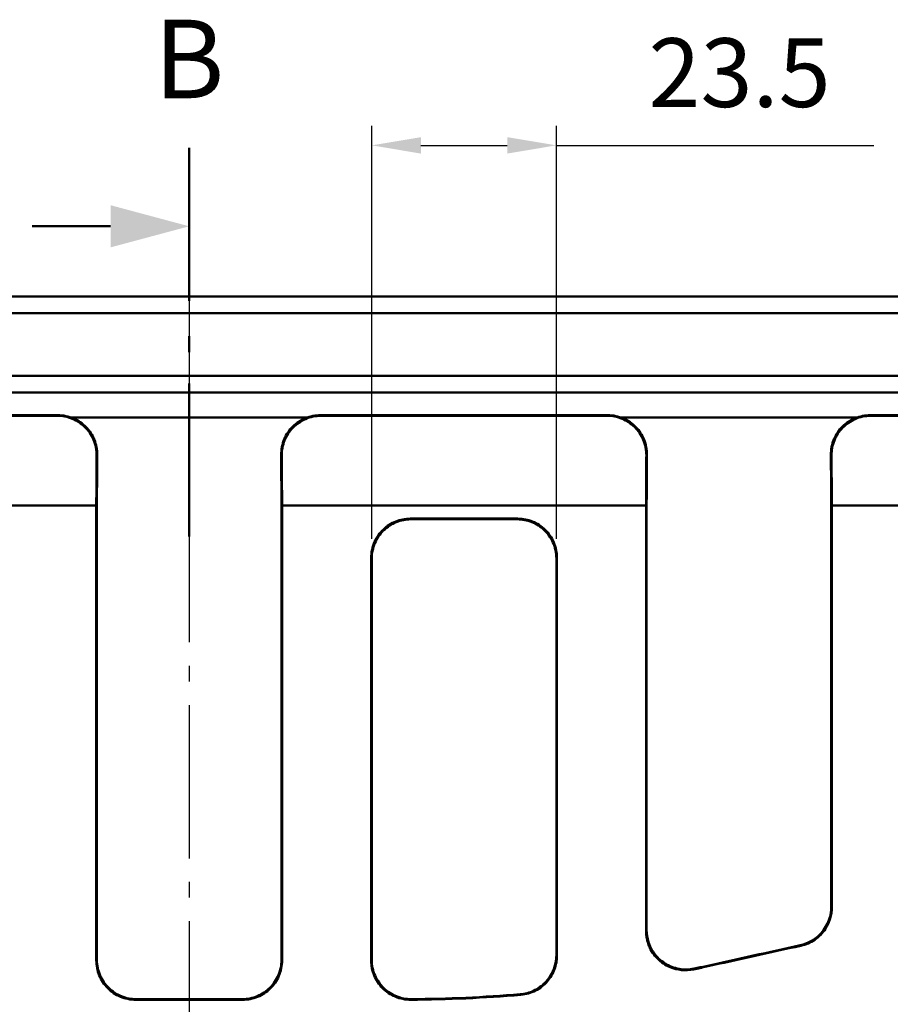
# Model space of a CAD drawing. Units: millimetres. Extents: x -30 to 1218, y -30 to 870.
# Drawn here: x 352 to 463, y 368 to 493 of the extents above; entities that cross this region are included whole.
import ezdxf

# ---------------------------------------------------------------- set-up
doc = ezdxf.new("R2010")
doc.units = ezdxf.units.MM
doc.header["$LTSCALE"] = 2
doc.linetypes.add('AM_DIN_G_W050', pattern=[13.75, 9.75, -1.5, 1, -1.5])
for name, color, linetype, lineweight in [('AM_0', 7, 'Continuous', 50), ('AM_10', 7, 'AM_DIN_G_W050', 50), ('AM_4', 3, 'Continuous', 25), ('AM_5', 3, 'Continuous', 25), ('AM_7', 4, 'AM_DIN_G_W050', 25)]:
    doc.layers.add(name, color=color, linetype=linetype, lineweight=lineweight)
doc.styles.get("Standard").update_dxf_attribs({"font": 'ISOCP.SHX'})
doc.styles.add('USER1', font='simplex.shx')
doc.dimstyles.new('AM_DIN$0', dxfattribs={"dimtxt": 3.5, "dimasz": 2.5, "dimexe": 1, "dimexo": 1, "dimgap": 1.5, "dimtad": 1, "dimdsep": 46, "dimtxsty": 'USER1', "dimcen": 0, "dimclrd": 256, "dimclre": 256, "dimclrt": 2, "dimadec": 0, "dimazin": 2, "dimtp": 0.1, "dimtm": 0.1, "dimtfac": 0.71, "dimtmove": 0, "dimatfit": 3, "dimfxl": 1, "dimlwd": -1, "dimlwe": -1, "dimarcsym": 0})

# ---------------------------------------------------------------- blocks, each defined once
blk = doc.blocks.new('*D7')
at = {"layer": 'AM_5'}
for p, q in [((397.14, 427.26), (397.14, 479.86)), ((420.64, 427.26), (420.64, 479.86)), ((403.39, 477.36), (414.39, 477.36)), ((420.64, 477.36), (461.06, 477.36))]:
    blk.add_line(p, q, dxfattribs=at)
for points in [[(403.39, 478.4), (403.39, 476.31), (397.14, 477.36)], [(414.39, 478.4), (414.39, 476.31), (420.64, 477.36)]]:
    blk.add_solid(points, dxfattribs=at)
at = {"layer": 'Defpoints', "color": 0}
for p in [(420.64, 477.36), (397.14, 424.76), (420.64, 424.76)]:
    blk.add_point(p, dxfattribs=at)
at = {"layer": 'AM_5', "color": 2, "insert": (443.97, 485.48), "char_height": 8.75, "attachment_point": 5, "style": 'USER1'}
blk.add_mtext('23.5', dxfattribs=at)
blk = doc.blocks.new('twer')
at = {"layer": 'AM_10'}
for p, q in [((379.82, 481.77), (379.82, 461.77)), ((369.82, 471.77), (359.82, 471.77)), ((379.82, 457.77), (379.82, 455.77)), ((379.82, 451.77), (379.82, 431.77))]:
    blk.add_line(p, q, dxfattribs=at)
at = {"layer": 'AM_10', "linetype": 'Continuous', "extrusion": (0, -1.22461e-17, -1)}
blk.add_trace([(-369.82, 474.45), (-369.82, 469.09), (-379.82, 471.77)], dxfattribs=at)
at = {"layer": 'AM_10', "color": 7, "insert": (379.82, 491.77), "char_height": 10, "attachment_point": 5}
blk.add_mtext('B', dxfattribs=at)

msp = doc.modelspace()

# ---------------------------------------------------------------- linework, layer by layer
at = {"layer": 'AM_0'}
for p, q in [((109.795, 458.109), (637.985, 458.109)), ((258.876, 456.014), (635.89, 456.014)), ((625.89, 448.014), (258.877, 448.014)), ((258.745, 445.883), (625.759, 445.883)), ((320.598, 443.014), (357.181, 443.014)), ((320.677, 442.936), (357.102, 442.936)), ((358.812, 442.741), (388.968, 442.741)), ((427.181, 443.014), (390.598, 443.014)), ((427.102, 442.936), (390.677, 442.936)), ((428.812, 442.741), (458.968, 442.741)), ((497.181, 443.014), (460.598, 443.014)), ((497.102, 442.936), (460.677, 442.936)), ((362.059, 431.513), (315.721, 431.513)), ((362.14, 373.688), (362.14, 431.871)), ((385.64, 373.688), (385.64, 431.871)), ((432.059, 431.513), (385.721, 431.513)), ((432.14, 377.462), (432.14, 431.871)), ((455.64, 380.438), (455.64, 431.871)), ((455.721, 431.513), (502.059, 431.513)), ((402.027, 429.845), (415.753, 429.845)), ((402.108, 429.763), (415.672, 429.763)), ((397.14, 424.764), (397.14, 373.691)), ((420.64, 424.764), (420.64, 374.299)), ((367.075, 368.61), (380.705, 368.61)), ((367.154, 368.689), (380.625, 368.689))]:
    msp.add_line(p, q, dxfattribs=at)
for major_axis, start_param, end_param in [((2416.351, 535.325), 1.4661299, 1.4711094), ((-2402.814, -532.326), 4.6071047, 4.6121385)]:
    msp.add_ellipse((202.272, 306.014), major_axis=major_axis, ratio=0.005664, start_param=start_param, end_param=end_param, dxfattribs=at)
for points, knots in [([(357.102, 442.936), (357.753, 442.936), (358.398, 442.809), (359.603, 442.314), (360.151, 441.952), (361.077, 441.037), (361.446, 440.494), (361.835, 439.582), (361.936, 439.255), (362.07, 438.586), (362.103, 438.245), (362.1, 437.904)], [0, 0, 0, 0, 0.19537009, 0.19537009, 0.39061135, 0.39061135, 0.58580962, 0.58580962, 0.68815449, 0.68815449, 0.79051136, 0.79051136, 0.79051136, 0.79051136]), ([(362.179, 437.983), (362.184, 438.634), (362.061, 439.28), (361.575, 440.488), (361.216, 441.038), (360.308, 441.97), (359.767, 442.343), (358.857, 442.738), (358.531, 442.841), (357.863, 442.979), (357.522, 443.014), (357.181, 443.014)], [0, 0, 0, 0, 0.19537011, 0.19537011, 0.39061138, 0.39061138, 0.58580966, 0.58580966, 0.68815557, 0.68815557, 0.79051348, 0.79051348, 0.79051348, 0.79051348]), ([(390.598, 443.014), (389.947, 443.014), (389.302, 442.887), (388.098, 442.393), (387.55, 442.03), (386.623, 441.116), (386.254, 440.573), (385.866, 439.66), (385.765, 439.333), (385.63, 438.664), (385.598, 438.324), (385.6, 437.983)], [0, 0, 0, 0, 0.19537009, 0.19537009, 0.39061135, 0.39061135, 0.58580962, 0.58580962, 0.68815555, 0.68815555, 0.79051348, 0.79051348, 0.79051348, 0.79051348]), ([(385.679, 437.904), (385.675, 438.555), (385.798, 439.201), (386.284, 440.409), (386.643, 440.959), (387.551, 441.892), (388.092, 442.264), (389.002, 442.659), (389.328, 442.762), (389.996, 442.901), (390.336, 442.936), (390.677, 442.936)], [0, 0, 0, 0, 0.19537011, 0.19537011, 0.39061138, 0.39061138, 0.58580966, 0.58580966, 0.68815451, 0.68815451, 0.79051136, 0.79051136, 0.79051136, 0.79051136]), ([(427.102, 442.936), (427.753, 442.936), (428.398, 442.809), (429.603, 442.314), (430.151, 441.952), (431.077, 441.037), (431.446, 440.494), (431.835, 439.582), (431.936, 439.255), (432.07, 438.586), (432.103, 438.245), (432.1, 437.904)], [0, 0, 0, 0, 0.19537014, 0.19537014, 0.39061142, 0.39061142, 0.58580968, 0.58580968, 0.68815454, 0.68815454, 0.79051136, 0.79051136, 0.79051136, 0.79051136]), ([(432.179, 437.983), (432.184, 438.634), (432.061, 439.28), (431.575, 440.488), (431.216, 441.038), (430.308, 441.97), (429.767, 442.343), (428.857, 442.738), (428.531, 442.841), (427.863, 442.979), (427.522, 443.014), (427.181, 443.014)], [0, 0, 0, 0, 0.19537015, 0.19537015, 0.39061145, 0.39061145, 0.58580972, 0.58580972, 0.68815561, 0.68815561, 0.79051348, 0.79051348, 0.79051348, 0.79051348]), ([(460.598, 443.014), (459.947, 443.014), (459.302, 442.887), (458.098, 442.393), (457.55, 442.03), (456.623, 441.116), (456.254, 440.573), (455.866, 439.66), (455.765, 439.333), (455.63, 438.664), (455.598, 438.324), (455.6, 437.983)], [0, 0, 0, 0, 0.19537023, 0.19537023, 0.39061157, 0.39061157, 0.58580981, 0.58580981, 0.68815568, 0.68815568, 0.79051348, 0.79051348, 0.79051348, 0.79051348]), ([(455.679, 437.904), (455.675, 438.555), (455.798, 439.201), (456.284, 440.409), (456.643, 440.959), (457.551, 441.892), (458.092, 442.264), (459.002, 442.659), (459.328, 442.762), (459.996, 442.901), (460.336, 442.936), (460.677, 442.936)], [0, 0, 0, 0, 0.19537025, 0.19537025, 0.3906116, 0.3906116, 0.58580985, 0.58580985, 0.68815465, 0.68815465, 0.79051136, 0.79051136, 0.79051136, 0.79051136]), ([(362.1, 437.904), (362.094, 436.911), (362.087, 435.918), (362.073, 433.788), (362.066, 432.651), (362.059, 431.513)], [2.16269799, 2.16269799, 2.16269799, 2.16269799, 2.46062469, 2.46062469, 2.80174981, 2.80174981, 2.80174981, 2.80174981]), ([(385.6, 437.983), (385.613, 435.985), (385.626, 433.987), (385.639, 431.95), (385.64, 431.911), (385.64, 431.871)], [1.90474755, 1.90474755, 1.90474755, 1.90474755, 2.50394977, 2.50394977, 2.51582155, 2.51582155, 2.51582155, 2.51582155]), ([(432.1, 437.904), (432.095, 437.07), (432.089, 436.236), (432.075, 434.106), (432.067, 432.81), (432.059, 431.513)], [2.16271906, 2.16271906, 2.16271906, 2.16271906, 2.41293947, 2.41293947, 2.80177014, 2.80177014, 2.80177014, 2.80177014]), ([(455.6, 437.983), (455.61, 436.469), (455.62, 434.956), (455.633, 432.919), (455.636, 432.395), (455.64, 431.871)], [1.90479647, 1.90479647, 1.90479647, 1.90479647, 2.35871373, 2.35871373, 2.51589113, 2.51589113, 2.51589113, 2.51589113]), ([(362.059, 431.513), (362.059, 425.767), (362.059, 419.998), (362.06, 400.766), (362.06, 387.224), (362.061, 373.609)], [2.9045658, 2.9045658, 2.9045658, 2.9045658, 4.6787727, 4.6787727, 8.7968349, 8.7968349, 8.7968349, 8.7968349]), ([(385.719, 373.609), (385.719, 387.223), (385.72, 400.765), (385.72, 419.996), (385.72, 425.767), (385.721, 431.513)], [0.5599814, 0.5599814, 0.5599814, 0.5599814, 4.6778755, 4.6778755, 6.4522505, 6.4522505, 6.4522505, 6.4522505]), ([(432.059, 431.513), (432.059, 426.214), (432.059, 420.895), (432.06, 402.91), (432.06, 390.171), (432.061, 377.364)], [2.9045402, 2.9045402, 2.9045402, 2.9045402, 4.540673, 4.540673, 8.4179472, 8.4179472, 8.4179472, 8.4179472]), ([(455.719, 380.375), (455.719, 393.011), (455.72, 405.58), (455.72, 422.556), (455.72, 427.042), (455.721, 431.513)], [0.4553376, 0.4553376, 0.4553376, 0.4553376, 4.2841288, 4.2841288, 5.6647035, 5.6647035, 5.6647035, 5.6647035]), ([(402.027, 429.845), (401.397, 429.845), (400.774, 429.725), (399.602, 429.257), (399.066, 428.912), (398.14, 428.03), (397.764, 427.496), (397.355, 426.585), (397.245, 426.247), (397.096, 425.554), (397.059, 425.2), (397.059, 424.845)], [0, 0, 0, 0, 0.18902505, 0.18902505, 0.38014641, 0.38014641, 0.57754481, 0.57754481, 0.6862625, 0.6862625, 0.79531788, 0.79531788, 0.79531788, 0.79531788]), ([(420.72, 424.845), (420.72, 425.52), (420.586, 426.189), (420.063, 427.421), (419.686, 427.976), (418.746, 428.891), (418.199, 429.248), (417.011, 429.724), (416.385, 429.845), (415.753, 429.845)], [0, 0, 0, 0, 0.20761574, 0.20761574, 0.41081889, 0.41081889, 0.60674535, 0.60674535, 0.79684219, 0.79684219, 0.79684219, 0.79684219]), ([(397.14, 424.764), (397.14, 425.439), (397.275, 426.107), (397.796, 427.34), (398.174, 427.894), (399.114, 428.809), (399.66, 429.166), (400.849, 429.642), (401.475, 429.763), (402.108, 429.763)], [0, 0, 0, 0, 0.20746739, 0.20746739, 0.41056883, 0.41056883, 0.60647955, 0.60647955, 0.79669232, 0.79669232, 0.79669232, 0.79669232]), ([(415.672, 429.763), (416.302, 429.763), (416.925, 429.643), (418.098, 429.176), (418.634, 428.83), (419.56, 427.948), (419.936, 427.414), (420.344, 426.503), (420.455, 426.165), (420.603, 425.472), (420.64, 425.119), (420.64, 424.764)], [0, 0, 0, 0, 0.18909711, 0.18909711, 0.38025978, 0.38025978, 0.57762547, 0.57762547, 0.68623599, 0.68623599, 0.79518004, 0.79518004, 0.79518004, 0.79518004]), ([(397.059, 424.845), (397.06, 416.402), (397.06, 407.912), (397.06, 390.826), (397.06, 382.233), (397.061, 373.612)], [0.5671637, 0.5671637, 0.5671637, 0.5671637, 3.165962, 3.165962, 5.7735506, 5.7735506, 5.7735506, 5.7735506]), ([(420.719, 374.227), (420.719, 382.82), (420.719, 391.385), (420.72, 408.264), (420.72, 416.577), (420.72, 424.845)], [0.5110704, 0.5110704, 0.5110704, 0.5110704, 3.1105732, 3.1105732, 5.6554715, 5.6554715, 5.6554715, 5.6554715]), ([(455.64, 380.438), (455.64, 379.784), (455.511, 379.136), (455.01, 377.927), (454.643, 377.377), (453.843, 376.574), (453.46, 376.286), (452.622, 375.826), (452.173, 375.657), (451.706, 375.554)], [0, 0, 0, 0, 0.19803992, 0.19803992, 0.39578238, 0.39578238, 0.53951523, 0.53951523, 0.68301151, 0.68301151, 0.68301151, 0.68301151]), ([(451.785, 375.49), (452.42, 375.631), (453.02, 375.892), (454.091, 376.631), (454.55, 377.102), (455.17, 378.051), (455.374, 378.49), (455.649, 379.414), (455.719, 379.893), (455.719, 380.375)], [0, 0, 0, 0, 0.19499323, 0.19499323, 0.39131136, 0.39131136, 0.53707273, 0.53707273, 0.68290496, 0.68290496, 0.68290496, 0.68290496]), ([(432.061, 377.364), (432.061, 376.712), (432.189, 376.066), (432.688, 374.86), (433.054, 374.311), (433.976, 373.386), (434.522, 373.017), (435.593, 372.566), (436.09, 372.441), (437.103, 372.344), (437.614, 372.373), (438.111, 372.478)], [0, 0, 0, 0, 0.19734057, 0.19734057, 0.39451632, 0.39451632, 0.59087701, 0.59087701, 0.74364644, 0.74364644, 0.89629252, 0.89629252, 0.89629252, 0.89629252]), ([(438.193, 372.576), (437.559, 372.441), (436.905, 372.431), (435.627, 372.661), (435.016, 372.899), (433.917, 373.594), (433.439, 374.046), (432.764, 374.996), (432.533, 375.459), (432.22, 376.438), (432.14, 376.948), (432.14, 377.462)], [0, 0, 0, 0, 0.194502, 0.194502, 0.38958346, 0.38958346, 0.58561595, 0.58561595, 0.74097245, 0.74097245, 0.8963769, 0.8963769, 0.8963769, 0.8963769]), ([(362.061, 373.609), (362.061, 372.957), (362.189, 372.31), (362.688, 371.103), (363.054, 370.554), (363.976, 369.628), (364.522, 369.259), (365.432, 368.875), (365.752, 368.776), (366.407, 368.644), (366.741, 368.61), (367.075, 368.61)], [0, 0, 0, 0, 0.19729829, 0.19729829, 0.39443654, 0.39443654, 0.59077829, 0.59077829, 0.69112249, 0.69112249, 0.79139889, 0.79139889, 0.79139889, 0.79139889]), ([(367.154, 368.689), (366.505, 368.689), (365.862, 368.815), (364.658, 369.305), (364.109, 369.666), (363.177, 370.576), (362.805, 371.119), (362.413, 372.027), (362.311, 372.351), (362.174, 373.013), (362.14, 373.35), (362.14, 373.688)], [0, 0, 0, 0, 0.19476527, 0.19476527, 0.39034771, 0.39034771, 0.58689048, 0.58689048, 0.68905938, 0.68905938, 0.79123383, 0.79123383, 0.79123383, 0.79123383]), ([(385.64, 373.688), (385.64, 373.036), (385.511, 372.389), (385.012, 371.182), (384.647, 370.633), (383.725, 369.707), (383.179, 369.338), (382.269, 368.954), (381.948, 368.855), (381.293, 368.723), (380.96, 368.689), (380.625, 368.689)], [0, 0, 0, 0, 0.19727596, 0.19727596, 0.39439678, 0.39439678, 0.59073159, 0.59073159, 0.6910872, 0.6910872, 0.79137556, 0.79137556, 0.79137556, 0.79137556]), ([(380.705, 368.61), (381.354, 368.61), (381.997, 368.736), (383.201, 369.226), (383.75, 369.587), (384.681, 370.497), (385.054, 371.04), (385.446, 371.948), (385.548, 372.272), (385.684, 372.934), (385.719, 373.271), (385.719, 373.609)], [0, 0, 0, 0, 0.19475705, 0.19475705, 0.39033833, 0.39033833, 0.58689062, 0.58689062, 0.68907007, 0.68907007, 0.79125542, 0.79125542, 0.79125542, 0.79125542]), ([(397.061, 373.612), (397.061, 372.96), (397.189, 372.313), (397.688, 371.106), (398.054, 370.557), (398.976, 369.63), (399.522, 369.262), (400.437, 368.876), (400.762, 368.776), (401.427, 368.644), (401.765, 368.611), (402.104, 368.613)], [0, 0, 0, 0, 0.19729473, 0.19729473, 0.39444303, 0.39444303, 0.59080259, 0.59080259, 0.69258335, 0.69258335, 0.79430296, 0.79430296, 0.79430296, 0.79430296]), ([(402.185, 368.693), (401.536, 368.689), (400.893, 368.811), (399.686, 369.293), (399.134, 369.65), (398.197, 370.554), (397.821, 371.094), (397.422, 372.005), (397.316, 372.334), (397.175, 373.006), (397.14, 373.348), (397.14, 373.691)], [0, 0, 0, 0, 0.19474794, 0.19474794, 0.39029702, 0.39029702, 0.58680502, 0.58680502, 0.69058538, 0.69058538, 0.79436918, 0.79436918, 0.79436918, 0.79436918]), ([(420.64, 374.299), (420.64, 373.647), (420.511, 373), (420.012, 371.792), (419.646, 371.242), (418.768, 370.36), (418.28, 370.018), (417.208, 369.519), (416.633, 369.366), (416.043, 369.316)], [0, 0, 0, 0, 0.19740935, 0.19740935, 0.39464145, 0.39464145, 0.57235252, 0.57235252, 0.74981043, 0.74981043, 0.74981043, 0.74981043]), ([(416.125, 369.244), (416.772, 369.299), (417.402, 369.478), (418.561, 370.067), (419.078, 370.473), (419.892, 371.415), (420.198, 371.931), (420.613, 373.044), (420.719, 373.633), (420.719, 374.227)], [0, 0, 0, 0, 0.19485661, 0.19485661, 0.39065634, 0.39065634, 0.57002512, 0.57002512, 0.74948674, 0.74948674, 0.74948674, 0.74948674])]:
    msp.add_open_spline(points, degree=3, knots=knots, dxfattribs=at)
for points in [[(362.14, 431.871), (362.153, 433.909), (362.166, 435.946), (362.179, 437.983)], [(385.721, 431.513), (385.707, 433.644), (385.693, 435.774), (385.679, 437.904)], [(432.14, 431.871), (432.153, 433.909), (432.166, 435.946), (432.179, 437.983)], [(455.721, 431.513), (455.707, 433.644), (455.693, 435.774), (455.679, 437.904)], [(438.111, 372.478), (438.659, 372.593), (439.206, 372.711), (439.752, 372.832)], [(438.193, 372.576), (438.708, 372.684), (439.222, 372.796), (439.735, 372.909)], [(402.104, 368.613), (406.772, 368.64), (411.462, 368.852), (416.125, 369.244)], [(402.185, 368.693), (406.799, 368.722), (411.435, 368.931), (416.043, 369.316)]]:
    msp.add_open_spline(points, degree=3, dxfattribs=at)
at = {"layer": 'AM_4'}
msp.add_line((439.752, 372.832), (439.735, 372.909), dxfattribs=at)
for points, knots in [([(357.181, 443.014), (357.18, 443.013), (357.178, 443.011), (357.163, 442.996), (357.151, 442.984), (357.138, 442.971), (357.126, 442.96), (357.114, 442.948), (357.102, 442.936)], [0.12977286, 0.12977286, 0.12977286, 0.12977286, 0.15006012, 0.15006012, 0.29363659, 0.29363659, 0.29363659, 0.42997987, 0.42997987, 0.42997987, 0.42997987]), ([(390.677, 442.936), (390.665, 442.948), (390.653, 442.96), (390.641, 442.971), (390.629, 442.984), (390.616, 442.996), (390.602, 443.011), (390.6, 443.013), (390.598, 443.014)], [0.15729331, 0.15729331, 0.15729331, 0.15729331, 0.29363659, 0.29363659, 0.29363659, 0.43721306, 0.43721306, 0.45750032, 0.45750032, 0.45750032, 0.45750032]), ([(427.181, 443.014), (427.18, 443.013), (427.178, 443.011), (427.163, 442.996), (427.151, 442.984), (427.138, 442.971), (427.126, 442.96), (427.114, 442.948), (427.102, 442.936)], [0.12977286, 0.12977286, 0.12977286, 0.12977286, 0.15005377, 0.15005377, 0.29363659, 0.29363659, 0.29363659, 0.42997987, 0.42997987, 0.42997987, 0.42997987]), ([(460.677, 442.936), (460.665, 442.948), (460.653, 442.96), (460.641, 442.971), (460.629, 442.984), (460.616, 442.996), (460.602, 443.011), (460.6, 443.013), (460.598, 443.014)], [0.1572933, 0.1572933, 0.1572933, 0.1572933, 0.29363658, 0.29363658, 0.29363658, 0.43723341, 0.43723341, 0.45750031, 0.45750031, 0.45750031, 0.45750031]), ([(362.1, 437.904), (362.112, 437.916), (362.124, 437.928), (362.136, 437.94), (362.149, 437.952), (362.162, 437.965), (362.176, 437.979), (362.178, 437.981), (362.179, 437.983)], [-0.42998016, -0.42998016, -0.42998016, -0.42998016, -0.29363659, -0.29363659, -0.29363659, -0.15006012, -0.15006012, -0.12977315, -0.12977315, -0.12977315, -0.12977315]), ([(385.6, 437.983), (385.602, 437.981), (385.604, 437.979), (385.618, 437.965), (385.631, 437.952), (385.643, 437.94), (385.655, 437.928), (385.667, 437.916), (385.679, 437.904)], [-0.45750003, -0.45750003, -0.45750003, -0.45750003, -0.43721306, -0.43721306, -0.29363659, -0.29363659, -0.29363659, -0.15729302, -0.15729302, -0.15729302, -0.15729302]), ([(432.1, 437.904), (432.112, 437.916), (432.124, 437.928), (432.136, 437.94), (432.149, 437.952), (432.162, 437.965), (432.176, 437.979), (432.178, 437.981), (432.179, 437.983)], [-0.42998016, -0.42998016, -0.42998016, -0.42998016, -0.29363659, -0.29363659, -0.29363659, -0.15005377, -0.15005377, -0.12977315, -0.12977315, -0.12977315, -0.12977315]), ([(455.6, 437.983), (455.602, 437.981), (455.604, 437.979), (455.618, 437.965), (455.631, 437.952), (455.643, 437.94), (455.655, 437.928), (455.667, 437.916), (455.679, 437.904)], [-0.45750002, -0.45750002, -0.45750002, -0.45750002, -0.43723341, -0.43723341, -0.29363658, -0.29363658, -0.29363658, -0.15729301, -0.15729301, -0.15729301, -0.15729301]), ([(402.108, 429.763), (402.104, 429.767), (402.101, 429.77), (402.098, 429.773), (402.091, 429.78), (402.084, 429.787), (402.071, 429.801), (402.064, 429.807), (402.057, 429.814), (402.047, 429.824), (402.037, 429.834), (402.027, 429.845)], [-0.19418036, -0.19418036, -0.19418036, -0.19418036, -0.15523347, -0.15523347, -0.15523347, -0.07761673, -0.07761673, 0, 0, 0, 0.11636872, 0.11636872, 0.11636872, 0.11636872]), ([(415.753, 429.845), (415.743, 429.834), (415.732, 429.824), (415.722, 429.814), (415.716, 429.807), (415.709, 429.801), (415.695, 429.787), (415.689, 429.78), (415.682, 429.773), (415.679, 429.77), (415.675, 429.767), (415.672, 429.763)], [-0.42683565, -0.42683565, -0.42683565, -0.42683565, -0.31046693, -0.31046693, -0.31046693, -0.2328502, -0.2328502, -0.15523347, -0.15523347, -0.15523347, -0.11628657, -0.11628657, -0.11628657, -0.11628657]), ([(397.059, 424.845), (397.066, 424.839), (397.073, 424.832), (397.086, 424.819), (397.093, 424.812), (397.099, 424.805), (397.106, 424.798), (397.113, 424.791), (397.126, 424.778), (397.133, 424.771), (397.14, 424.764)], [0.00069558, 0.00069558, 0.00069558, 0.00069558, 0.07761673, 0.07761673, 0.15523347, 0.15523347, 0.15523347, 0.2328502, 0.2328502, 0.31046693, 0.31046693, 0.31046693, 0.31046693]), ([(420.64, 424.764), (420.647, 424.771), (420.653, 424.778), (420.667, 424.791), (420.673, 424.798), (420.68, 424.805), (420.687, 424.812), (420.694, 424.819), (420.707, 424.832), (420.714, 424.839), (420.72, 424.845)], [0, 0, 0, 0, 0.07761673, 0.07761673, 0.15523347, 0.15523347, 0.15523347, 0.2328502, 0.2328502, 0.30977135, 0.30977135, 0.30977135, 0.30977135]), ([(455.719, 380.375), (455.706, 380.385), (455.693, 380.396), (455.667, 380.416), (455.655, 380.426), (455.643, 380.435), (455.642, 380.436), (455.641, 380.437), (455.64, 380.438)], [0.00567965, 0.00567965, 0.00567965, 0.00567965, 0.15688809, 0.15688809, 0.29468507, 0.29468507, 0.29468507, 0.30791201, 0.30791201, 0.30791201, 0.30791201]), ([(432.14, 377.462), (432.14, 377.462), (432.139, 377.461), (432.132, 377.453), (432.125, 377.444), (432.118, 377.435), (432.111, 377.427), (432.104, 377.418), (432.09, 377.401), (432.083, 377.392), (432.076, 377.384), (432.071, 377.377), (432.066, 377.371), (432.061, 377.364)], [-0.2423124, -0.2423124, -0.2423124, -0.2423124, -0.24032959, -0.24032959, -0.16021973, -0.16021973, -0.16021973, -0.08010986, -0.08010986, 0, 0, 0, 0.05935192, 0.05935192, 0.05935192, 0.05935192]), ([(451.706, 375.554), (451.713, 375.548), (451.72, 375.543), (451.727, 375.537), (451.739, 375.528), (451.751, 375.518), (451.77, 375.502), (451.778, 375.496), (451.785, 375.49)], [-0.37420543, -0.37420543, -0.37420543, -0.37420543, -0.29468507, -0.29468507, -0.29468507, -0.15688809, -0.15688809, -0.07229254, -0.07229254, -0.07229254, -0.07229254]), ([(362.14, 373.688), (362.139, 373.687), (362.137, 373.686), (362.136, 373.685), (362.124, 373.673), (362.112, 373.661), (362.087, 373.636), (362.074, 373.622), (362.061, 373.609)], [0.28138329, 0.28138329, 0.28138329, 0.28138329, 0.29460693, 0.29460693, 0.29460693, 0.43210633, 0.43210633, 0.58301813, 0.58301813, 0.58301813, 0.58301813]), ([(385.719, 373.609), (385.706, 373.622), (385.693, 373.636), (385.667, 373.661), (385.655, 373.673), (385.643, 373.685), (385.642, 373.686), (385.641, 373.687), (385.64, 373.688)], [0.00619572, 0.00619572, 0.00619572, 0.00619572, 0.15710752, 0.15710752, 0.29460692, 0.29460692, 0.29460692, 0.30783056, 0.30783056, 0.30783056, 0.30783056]), ([(397.14, 373.691), (397.136, 373.688), (397.132, 373.684), (397.124, 373.676), (397.12, 373.672), (397.116, 373.668), (397.109, 373.661), (397.102, 373.654), (397.088, 373.639), (397.081, 373.632), (397.073, 373.625), (397.069, 373.621), (397.065, 373.616), (397.061, 373.612)], [-0.25288091, -0.25288091, -0.25288091, -0.25288091, -0.20819181, -0.20819181, -0.16350272, -0.16350272, -0.16350272, -0.08175136, -0.08175136, 0, 0, 0, 0.04874934, 0.04874934, 0.04874934, 0.04874934]), ([(420.719, 374.227), (420.714, 374.231), (420.709, 374.236), (420.704, 374.24), (420.699, 374.245), (420.693, 374.25), (420.683, 374.26), (420.677, 374.265), (420.672, 374.27), (420.667, 374.275), (420.661, 374.28), (420.651, 374.289), (420.645, 374.294), (420.64, 374.299)], [-0.30173651, -0.30173651, -0.30173651, -0.30173651, -0.24508304, -0.24508304, -0.24508304, -0.18381228, -0.18381228, -0.12254152, -0.12254152, -0.12254152, -0.06127076, -0.06127076, 0, 0, 0, 0]), ([(438.111, 372.478), (438.118, 372.486), (438.125, 372.494), (438.139, 372.511), (438.146, 372.519), (438.154, 372.528), (438.161, 372.537), (438.168, 372.546), (438.181, 372.561), (438.187, 372.568), (438.193, 372.576)], [0.00447615, 0.00447615, 0.00447615, 0.00447615, 0.08010986, 0.08010986, 0.16021973, 0.16021973, 0.16021973, 0.24032959, 0.24032959, 0.30586216, 0.30586216, 0.30586216, 0.30586216]), ([(367.075, 368.61), (367.083, 368.618), (367.091, 368.626), (367.111, 368.646), (367.123, 368.658), (367.135, 368.67), (367.141, 368.676), (367.148, 368.683), (367.154, 368.689)], [-0.52140528, -0.52140528, -0.52140528, -0.52140528, -0.43210633, -0.43210633, -0.29460693, -0.29460693, -0.29460693, -0.2200443, -0.2200443, -0.2200443, -0.2200443]), ([(380.625, 368.689), (380.632, 368.683), (380.638, 368.676), (380.645, 368.67), (380.657, 368.658), (380.669, 368.646), (380.689, 368.626), (380.697, 368.618), (380.705, 368.61)], [-0.36916955, -0.36916955, -0.36916955, -0.36916955, -0.29460692, -0.29460692, -0.29460692, -0.15710752, -0.15710752, -0.06780858, -0.06780858, -0.06780858, -0.06780858]), ([(402.104, 368.613), (402.11, 368.619), (402.116, 368.625), (402.13, 368.639), (402.137, 368.646), (402.145, 368.653), (402.149, 368.657), (402.153, 368.661), (402.161, 368.669), (402.165, 368.673), (402.169, 368.677), (402.174, 368.682), (402.18, 368.687), (402.185, 368.693)], [0.01286434, 0.01286434, 0.01286434, 0.01286434, 0.08175136, 0.08175136, 0.16350272, 0.16350272, 0.16350272, 0.20819181, 0.20819181, 0.25288091, 0.25288091, 0.25288091, 0.31422093, 0.31422093, 0.31422093, 0.31422093]), ([(416.043, 369.316), (416.049, 369.312), (416.054, 369.307), (416.06, 369.302), (416.066, 369.297), (416.071, 369.292), (416.082, 369.282), (416.088, 369.277), (416.093, 369.272), (416.099, 369.267), (416.104, 369.262), (416.115, 369.253), (416.12, 369.249), (416.125, 369.244)], [-0.06172702, -0.06172702, -0.06172702, -0.06172702, 0, 0, 0, 0.06127076, 0.06127076, 0.12254152, 0.12254152, 0.12254152, 0.18381228, 0.18381228, 0.23972895, 0.23972895, 0.23972895, 0.23972895])]:
    msp.add_open_spline(points, degree=3, knots=knots, dxfattribs=at)
at = {"layer": 'AM_7'}
msp.add_line((373.89, 461.109), (373.89, 150.919), dxfattribs=at)

# ---------------------------------------------------------------- block references
at = {"layer": 'AM_0'}
msp.add_blockref('twer', (-5.93, -4.714), dxfattribs=at)

# ---------------------------------------------------------------- dimensions: what is measured, and where the dimension line sits
at = {"layer": 'AM_5'}
dim = msp.add_linear_dim(base=(420.64, 477.356), p1=(397.14, 424.764), p2=(420.64, 424.764), dimstyle='AM_DIN$0', override={"dimscale": 2.5, "dimdec": 1}, dxfattribs=at)
dim.commit()
dim.dimension.update_dxf_attribs({"geometry": '*D7', "text_midpoint": (443.973, 485.481)})

doc.saveas('drawing.dxf')
